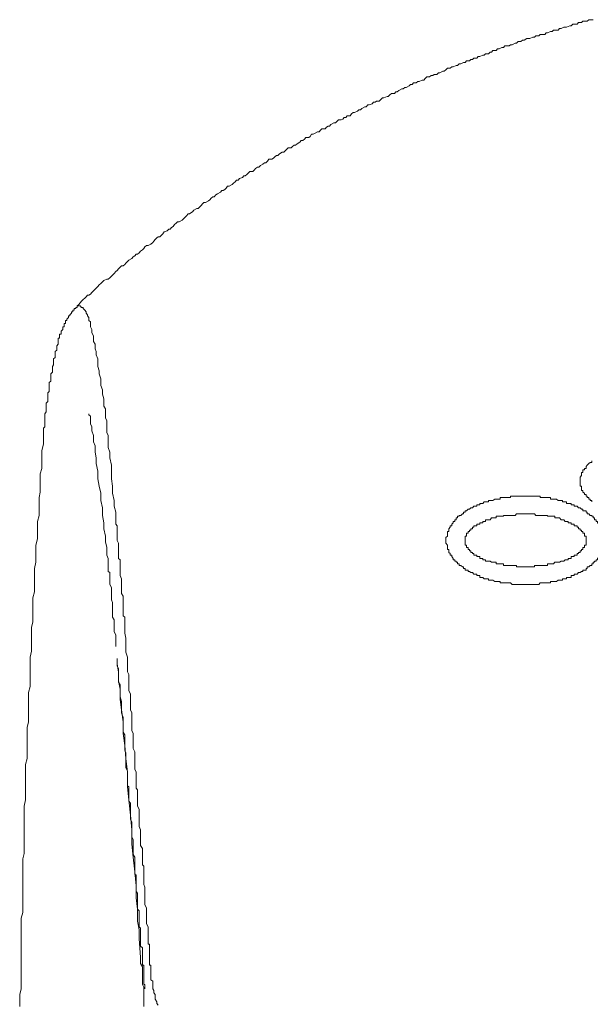
# Model space of a CAD drawing. Units: inches. Extents: x -599 to 1259, y -738 to 154.
# Drawn here: x 134 to 151, y 3 to 32 of the extents above; entities that cross this region are included whole.
import ezdxf

# ---------------------------------------------------------------- set-up
doc = ezdxf.new("R2010")
doc.units = ezdxf.units.IN
doc.header["$MEASUREMENT"] = 0
doc.layers.add('图层 1', color=7, linetype='Continuous')

msp = doc.modelspace()

# ---------------------------------------------------------------- linework, layer by layer
at = {"layer": '图层 1', "color": 7, "lineweight": 9}
for points in [[(151.164, 32.332), (151.076, 32.332), (151.03, 32.332), (150.984, 32.289), (150.902, 32.289), (150.859, 32.289), (150.82, 32.253), (150.731, 32.253), (150.686, 32.204), (150.646, 32.204), (150.558, 32.204), (150.515, 32.155), (150.469, 32.155), (150.375, 32.112), (150.335, 32.112), (150.295, 32.112), (150.21, 32.07), (150.164, 32.07), (150.122, 32.021), (150.03, 32.021), (149.991, 32.021), (149.948, 31.984), (149.902, 31.984), (149.811, 31.942), (149.771, 31.942), (149.728, 31.893), (149.643, 31.893), (149.597, 31.893), (149.558, 31.856), (149.466, 31.856), (149.427, 31.814), (149.381, 31.814), (149.289, 31.777), (149.247, 31.777), (149.204, 31.777), (149.122, 31.728), (149.073, 31.728), (149.024, 31.692), (148.945, 31.692), (148.896, 31.643), (148.853, 31.643), (148.771, 31.594), (148.722, 31.594), (148.683, 31.558), (148.634, 31.558), (148.555, 31.558), (148.509, 31.515), (148.463, 31.515), (148.384, 31.472), (148.332, 31.472), (148.292, 31.423), (148.201, 31.423), (148.158, 31.375), (148.116, 31.375), (148.067, 31.326), (147.981, 31.326), (147.942, 31.283), (147.899, 31.283), (147.814, 31.247), (147.765, 31.247), (147.728, 31.198), (147.637, 31.198), (147.594, 31.161), (147.548, 31.161), (147.506, 31.112), (147.423, 31.112), (147.378, 31.07), (147.332, 31.07), (147.247, 31.027), (147.198, 31.027), (147.155, 30.984), (147.116, 30.984), (147.021, 30.942), (146.984, 30.942), (146.939, 30.899), (146.853, 30.899), (146.811, 30.856), (146.762, 30.808), (146.719, 30.808), (146.634, 30.765), (146.591, 30.765), (146.545, 30.716), (146.466, 30.716), (146.42, 30.68), (146.375, 30.68), (146.326, 30.649), (146.244, 30.649), (146.195, 30.6), (146.155, 30.545), (146.113, 30.545), (146.024, 30.509), (145.978, 30.509), (145.936, 30.466), (145.853, 30.466), (145.811, 30.417), (145.765, 30.417), (145.728, 30.375), (145.637, 30.332), (145.594, 30.332), (145.549, 30.289), (145.506, 30.289), (145.417, 30.24), (145.375, 30.198), (145.335, 30.198), (145.289, 30.149), (145.204, 30.149), (145.155, 30.112), (145.109, 30.064), (145.07, 30.064), (144.978, 30.021), (144.939, 30.021), (144.887, 29.978), (144.841, 29.93), (144.762, 29.93), (144.719, 29.893), (144.667, 29.893), (144.628, 29.844), (144.545, 29.814), (144.5, 29.814), (144.457, 29.759), (144.417, 29.759), (144.329, 29.71), (144.283, 29.667), (144.235, 29.667), (144.201, 29.631), (144.11, 29.588), (144.067, 29.588), (144.021, 29.551), (143.981, 29.497), (143.896, 29.497), (143.853, 29.448), (143.802, 29.448), (143.762, 29.399), (143.713, 29.375), (143.634, 29.375), (143.591, 29.326), (143.545, 29.283), (143.5, 29.283), (143.414, 29.241), (143.372, 29.192), (143.329, 29.192), (143.283, 29.155), (143.244, 29.106), (143.146, 29.106), (143.106, 29.07), (143.064, 29.021), (143.015, 29.021), (142.933, 28.972), (142.884, 28.948), (142.838, 28.948), (142.802, 28.887), (142.759, 28.85), (142.67, 28.85), (142.628, 28.801), (142.582, 28.765), (142.539, 28.765), (142.497, 28.716), (142.414, 28.667), (142.366, 28.631), (142.329, 28.631), (142.283, 28.588), (142.238, 28.545), (142.149, 28.545), (142.11, 28.509), (142.064, 28.46), (142.021, 28.423), (141.975, 28.423), (141.89, 28.375), (141.844, 28.326), (141.802, 28.326), (141.762, 28.295), (141.713, 28.247), (141.671, 28.21), (141.582, 28.21), (141.536, 28.149), (141.494, 28.106), (141.454, 28.106), (141.402, 28.064), (141.329, 28.021), (141.28, 27.978), (141.241, 27.978), (141.189, 27.936), (141.155, 27.893), (141.103, 27.844), (141.015, 27.844), (140.972, 27.795), (140.93, 27.759), (140.881, 27.722), (140.838, 27.722), (140.799, 27.673), (140.716, 27.637), (140.677, 27.588), (140.625, 27.588), (140.582, 27.545), (140.539, 27.503), (140.494, 27.46), (140.408, 27.417), (140.363, 27.417), (140.32, 27.356), (140.277, 27.32), (140.232, 27.283), (140.186, 27.283), (140.152, 27.241), (140.058, 27.192), (140.018, 27.155), (139.969, 27.1), (139.927, 27.1), (139.878, 27.064), (139.838, 27.015), (139.799, 26.978), (139.71, 26.93), (139.664, 26.93), (139.622, 26.893), (139.582, 26.844), (139.536, 26.795), (139.494, 26.753), (139.448, 26.753), (139.36, 26.71), (139.323, 26.661), (139.274, 26.631), (139.235, 26.594), (139.192, 26.594), (139.146, 26.539), (139.1, 26.491), (139.058, 26.454), (139.015, 26.411), (138.93, 26.363), (138.881, 26.363), (138.841, 26.32), (138.796, 26.283), (138.753, 26.228), (138.707, 26.192), (138.664, 26.143), (138.625, 26.143), (138.579, 26.1), (138.488, 26.064), (138.451, 26.003), (138.405, 25.972), (138.357, 25.923), (138.314, 25.923), (138.274, 25.887), (138.222, 25.844), (138.183, 25.795), (138.149, 25.753), (138.094, 25.704), (138.015, 25.661), (137.966, 25.661), (137.921, 25.625), (137.887, 25.576), (137.844, 25.533), (137.793, 25.491), (137.744, 25.442), (137.698, 25.405), (137.658, 25.405), (137.619, 25.356), (137.576, 25.326), (137.53, 25.277), (137.448, 25.228), (137.408, 25.186), (137.357, 25.143), (137.323, 25.1), (137.28, 25.058), (137.229, 25.058), (137.186, 25.021), (137.14, 24.972), (137.097, 24.924), (137.055, 24.899), (137.012, 24.838), (136.966, 24.789), (136.927, 24.753), (136.878, 24.71), (136.835, 24.667), (136.796, 24.667), (136.701, 24.625), (136.661, 24.588), (136.616, 24.545), (136.57, 24.497), (136.53, 24.454), (136.482, 24.399), (136.445, 24.369), (136.399, 24.326), (136.35, 24.277), (136.314, 24.228), (136.265, 24.192), (136.222, 24.192), (136.183, 24.149), (136.14, 24.106), (136.094, 24.064), (136.049, 24.021)], [(151.164, 32.332), (151.076, 32.332), (151.03, 32.332), (150.984, 32.289), (150.902, 32.289), (150.859, 32.289), (150.82, 32.253), (150.731, 32.253), (150.686, 32.204), (150.646, 32.204), (150.558, 32.204), (150.515, 32.155), (150.469, 32.155), (150.375, 32.112), (150.335, 32.112), (150.295, 32.112), (150.21, 32.07), (150.164, 32.07), (150.122, 32.021), (150.03, 32.021), (149.991, 32.021), (149.948, 31.984), (149.902, 31.984), (149.811, 31.942), (149.771, 31.942), (149.728, 31.893), (149.643, 31.893), (149.597, 31.893), (149.558, 31.856), (149.466, 31.856), (149.427, 31.814), (149.381, 31.814), (149.289, 31.777), (149.247, 31.777), (149.204, 31.777), (149.122, 31.728), (149.073, 31.728), (149.024, 31.692), (148.945, 31.692), (148.896, 31.643), (148.853, 31.643), (148.771, 31.594), (148.722, 31.594), (148.683, 31.558), (148.634, 31.558), (148.555, 31.558), (148.509, 31.515), (148.463, 31.515), (148.384, 31.472), (148.332, 31.472), (148.292, 31.423), (148.201, 31.423), (148.158, 31.375), (148.116, 31.375), (148.067, 31.326), (147.981, 31.326), (147.942, 31.283), (147.899, 31.283), (147.814, 31.247), (147.765, 31.247), (147.728, 31.198), (147.637, 31.198), (147.594, 31.161), (147.548, 31.161), (147.506, 31.112), (147.423, 31.112), (147.378, 31.07), (147.332, 31.07), (147.247, 31.027), (147.198, 31.027), (147.155, 30.984), (147.116, 30.984), (147.021, 30.942), (146.984, 30.942), (146.939, 30.899), (146.853, 30.899), (146.811, 30.856), (146.762, 30.808), (146.719, 30.808), (146.634, 30.765), (146.591, 30.765), (146.545, 30.716), (146.466, 30.716), (146.42, 30.68), (146.375, 30.68), (146.326, 30.649), (146.244, 30.649), (146.195, 30.6), (146.155, 30.545), (146.113, 30.545), (146.024, 30.509), (145.978, 30.509), (145.936, 30.466), (145.853, 30.466), (145.811, 30.417), (145.765, 30.417), (145.728, 30.375), (145.637, 30.332), (145.594, 30.332), (145.549, 30.289), (145.506, 30.289), (145.417, 30.24), (145.375, 30.198), (145.335, 30.198), (145.289, 30.149), (145.204, 30.149), (145.155, 30.112), (145.109, 30.064), (145.07, 30.064), (144.978, 30.021), (144.939, 30.021), (144.887, 29.978), (144.841, 29.93), (144.762, 29.93), (144.719, 29.893), (144.667, 29.893), (144.628, 29.844), (144.545, 29.814), (144.5, 29.814), (144.457, 29.759), (144.417, 29.759), (144.329, 29.71), (144.283, 29.667), (144.235, 29.667), (144.201, 29.631), (144.11, 29.588), (144.067, 29.588), (144.021, 29.551), (143.981, 29.497), (143.896, 29.497), (143.853, 29.448), (143.802, 29.448), (143.762, 29.399), (143.713, 29.375), (143.634, 29.375), (143.591, 29.326), (143.545, 29.283), (143.5, 29.283), (143.414, 29.241), (143.372, 29.192), (143.329, 29.192), (143.283, 29.155), (143.244, 29.106), (143.146, 29.106), (143.106, 29.07), (143.064, 29.021), (143.015, 29.021), (142.933, 28.972), (142.884, 28.948), (142.838, 28.948), (142.802, 28.887), (142.759, 28.85), (142.67, 28.85), (142.628, 28.801), (142.582, 28.765), (142.539, 28.765), (142.497, 28.716), (142.414, 28.667), (142.366, 28.631), (142.329, 28.631), (142.283, 28.588), (142.238, 28.545), (142.149, 28.545), (142.11, 28.509), (142.064, 28.46), (142.021, 28.423), (141.975, 28.423), (141.89, 28.375), (141.844, 28.326), (141.802, 28.326), (141.762, 28.295), (141.713, 28.247), (141.671, 28.21), (141.582, 28.21), (141.536, 28.149), (141.494, 28.106), (141.454, 28.106), (141.402, 28.064), (141.329, 28.021), (141.28, 27.978), (141.241, 27.978), (141.189, 27.936), (141.155, 27.893), (141.103, 27.844), (141.015, 27.844), (140.972, 27.795), (140.93, 27.759), (140.881, 27.722), (140.838, 27.722), (140.799, 27.673), (140.716, 27.637), (140.677, 27.588), (140.625, 27.588), (140.582, 27.545), (140.539, 27.503), (140.494, 27.46), (140.408, 27.417), (140.363, 27.417), (140.32, 27.356), (140.277, 27.32), (140.232, 27.283), (140.186, 27.283), (140.152, 27.241), (140.058, 27.192), (140.018, 27.155), (139.969, 27.1), (139.927, 27.1), (139.878, 27.064), (139.838, 27.015), (139.799, 26.978), (139.71, 26.93), (139.664, 26.93), (139.622, 26.893), (139.582, 26.844), (139.536, 26.795), (139.494, 26.753), (139.448, 26.753), (139.36, 26.71), (139.323, 26.661), (139.274, 26.631), (139.235, 26.594), (139.192, 26.594), (139.146, 26.539), (139.1, 26.491), (139.058, 26.454), (139.015, 26.411), (138.93, 26.363), (138.881, 26.363), (138.841, 26.32), (138.796, 26.283), (138.753, 26.228), (138.707, 26.192), (138.664, 26.143), (138.625, 26.143), (138.579, 26.1), (138.488, 26.064), (138.451, 26.003), (138.405, 25.972), (138.357, 25.923), (138.314, 25.923), (138.274, 25.887), (138.222, 25.844), (138.183, 25.795), (138.149, 25.753), (138.094, 25.704), (138.015, 25.661), (137.966, 25.661), (137.921, 25.625), (137.887, 25.576), (137.844, 25.533), (137.793, 25.491), (137.744, 25.442), (137.698, 25.405), (137.658, 25.405), (137.619, 25.356), (137.576, 25.326), (137.53, 25.277), (137.448, 25.228), (137.408, 25.186), (137.357, 25.143), (137.323, 25.1), (137.28, 25.058), (137.229, 25.058), (137.186, 25.021), (137.14, 24.972), (137.097, 24.924), (137.055, 24.899), (137.012, 24.838), (136.966, 24.789), (136.927, 24.753), (136.878, 24.71), (136.835, 24.667), (136.796, 24.667), (136.701, 24.625), (136.661, 24.588), (136.616, 24.545), (136.57, 24.497), (136.53, 24.454), (136.482, 24.399), (136.445, 24.369), (136.399, 24.326), (136.35, 24.277), (136.314, 24.228), (136.265, 24.192), (136.222, 24.192), (136.183, 24.149), (136.14, 24.106), (136.094, 24.064), (136.049, 24.021)], [(136.049, 24.021), (136.009, 23.972), (135.966, 23.924), (135.921, 23.881), (135.921, 23.832), (135.881, 23.832), (135.881, 23.802), (135.832, 23.802), (135.832, 23.753), (135.789, 23.753), (135.789, 23.704), (135.753, 23.704), (135.753, 23.661), (135.698, 23.619), (135.698, 23.582), (135.658, 23.582), (135.658, 23.539), (135.616, 23.491)], [(136.049, 24.021), (136.009, 23.972), (135.966, 23.924), (135.921, 23.881), (135.921, 23.832), (135.881, 23.832), (135.881, 23.802), (135.832, 23.802), (135.832, 23.753), (135.789, 23.753), (135.789, 23.704), (135.753, 23.704), (135.753, 23.661), (135.698, 23.619), (135.698, 23.582), (135.658, 23.582), (135.658, 23.539), (135.616, 23.491)], [(135.921, 23.881), (135.921, 23.881)], [(135.921, 23.881), (135.921, 23.881)], [(135.921, 23.881), (135.921, 23.881)], [(135.921, 23.881), (135.921, 23.881)], [(135.921, 23.881), (135.921, 23.881)], [(135.921, 23.881), (135.921, 23.881)], [(135.921, 23.881), (135.921, 23.881)], [(135.921, 23.881), (135.921, 23.881)], [(135.921, 23.881), (135.921, 23.881)], [(135.921, 23.881), (135.921, 23.881)], [(135.921, 23.881), (135.921, 23.881)], [(135.921, 23.881), (135.921, 23.881)], [(135.921, 23.881), (135.966, 23.881)], [(135.966, 23.881), (135.966, 23.881)], [(135.966, 23.881), (135.966, 23.881)], [(135.966, 23.881), (136.009, 23.881)], [(136.009, 23.881), (136.009, 23.881)], [(136.009, 23.881), (136.049, 23.832)], [(136.049, 23.832), (136.049, 23.832)], [(136.049, 23.832), (136.094, 23.832)], [(136.094, 23.832), (136.094, 23.802)], [(136.094, 23.802), (136.14, 23.753)], [(136.14, 23.753), (136.14, 23.753)], [(136.14, 23.753), (136.183, 23.704)], [(136.183, 23.704), (136.183, 23.661)], [(136.183, 23.661), (136.222, 23.619)], [(136.222, 23.619), (136.222, 23.582)], [(136.222, 23.582), (136.265, 23.539)], [(135.616, 23.491), (135.616, 23.448), (135.576, 23.448), (135.576, 23.405), (135.576, 23.356), (135.53, 23.356), (135.53, 23.314), (135.53, 23.265), (135.491, 23.265), (135.491, 23.228), (135.491, 23.186), (135.445, 23.137), (135.445, 23.082), (135.445, 23.045), (135.393, 23.045), (135.393, 22.997), (135.393, 22.966), (135.393, 22.924), (135.357, 22.924), (135.357, 22.875), (135.357, 22.826), (135.357, 22.789)], [(135.616, 23.491), (135.616, 23.448), (135.576, 23.448), (135.576, 23.405), (135.576, 23.356), (135.53, 23.356), (135.53, 23.314), (135.53, 23.265), (135.491, 23.265), (135.491, 23.228), (135.491, 23.186), (135.445, 23.137), (135.445, 23.082), (135.445, 23.045), (135.393, 23.045), (135.393, 22.997), (135.393, 22.966), (135.393, 22.924), (135.357, 22.924), (135.357, 22.875), (135.357, 22.826), (135.357, 22.789)], [(136.265, 23.539), (136.265, 23.448)], [(136.265, 23.448), (136.314, 23.405)], [(136.314, 23.405), (136.314, 23.314)], [(136.314, 23.314), (136.314, 23.265)], [(136.314, 23.265), (136.35, 23.186)], [(136.35, 23.186), (136.35, 23.082)], [(136.35, 23.082), (136.399, 22.997)], [(136.399, 22.997), (136.399, 22.924)], [(135.357, 22.789), (135.357, 22.747), (135.314, 22.698), (135.314, 22.661), (135.314, 22.613), (135.314, 22.576), (135.268, 22.533), (135.268, 22.485), (135.268, 22.436), (135.268, 22.399), (135.268, 22.356), (135.222, 22.314), (135.222, 22.265), (135.222, 22.222), (135.222, 22.18), (135.222, 22.143), (135.186, 22.094), (135.186, 22.058), (135.186, 22.003), (135.186, 21.96), (135.186, 21.924), (135.14, 21.875), (135.14, 21.838), (135.14, 21.789), (135.14, 21.728), (135.14, 21.704), (135.14, 21.655), (135.094, 21.619), (135.094, 21.57), (135.094, 21.527), (135.094, 21.491), (135.094, 21.442), (135.094, 21.405), (135.094, 21.356), (135.052, 21.314), (135.052, 21.277), (135.052, 21.222), (135.052, 21.174), (135.052, 21.137), (135.052, 21.094), (135.052, 21.052), (135.003, 21.003), (135.003, 20.96), (135.003, 20.917), (135.003, 20.881), (135.003, 20.844), (135.003, 20.796), (135.003, 20.747), (134.963, 20.692), (134.963, 20.661), (134.963, 20.619), (134.963, 20.57), (134.963, 20.533), (134.963, 20.485), (134.963, 20.43), (134.963, 20.399), (134.963, 20.356), (134.963, 20.308), (134.921, 20.271), (134.921, 20.235), (134.921, 20.186), (134.921, 20.143), (134.921, 20.094), (134.921, 20.052), (134.921, 20.015), (134.921, 19.972), (134.921, 19.924), (134.921, 19.869), (134.921, 19.826), (134.921, 19.796)], [(135.357, 22.789), (135.357, 22.747), (135.314, 22.698), (135.314, 22.661), (135.314, 22.613), (135.314, 22.576), (135.268, 22.533), (135.268, 22.485), (135.268, 22.436), (135.268, 22.399), (135.268, 22.356), (135.222, 22.314), (135.222, 22.265), (135.222, 22.222), (135.222, 22.18), (135.222, 22.143), (135.186, 22.094), (135.186, 22.058), (135.186, 22.003), (135.186, 21.96), (135.186, 21.924), (135.14, 21.875), (135.14, 21.838), (135.14, 21.789), (135.14, 21.728), (135.14, 21.704), (135.14, 21.655), (135.094, 21.619), (135.094, 21.57), (135.094, 21.527), (135.094, 21.491), (135.094, 21.442), (135.094, 21.405), (135.094, 21.356), (135.052, 21.314), (135.052, 21.277), (135.052, 21.222), (135.052, 21.174), (135.052, 21.137), (135.052, 21.094), (135.052, 21.052), (135.003, 21.003), (135.003, 20.96), (135.003, 20.917), (135.003, 20.881), (135.003, 20.844), (135.003, 20.796), (135.003, 20.747), (134.963, 20.692), (134.963, 20.661), (134.963, 20.619), (134.963, 20.57), (134.963, 20.533), (134.963, 20.485), (134.963, 20.43), (134.963, 20.399), (134.963, 20.356), (134.963, 20.308), (134.921, 20.271), (134.921, 20.235), (134.921, 20.186), (134.921, 20.143), (134.921, 20.094), (134.921, 20.052), (134.921, 20.015), (134.921, 19.972), (134.921, 19.924), (134.921, 19.869), (134.921, 19.826), (134.921, 19.796)], [(136.399, 22.924), (136.399, 22.826)], [(136.399, 22.826), (136.445, 22.747)], [(136.445, 22.747), (136.445, 22.613)], [(136.445, 22.613), (136.482, 22.533)], [(136.482, 22.533), (136.482, 22.436)], [(136.482, 22.436), (136.53, 22.314)], [(136.53, 22.314), (136.53, 22.222)], [(136.53, 22.222), (136.53, 22.094)], [(136.53, 22.094), (136.57, 21.96)], [(136.57, 21.96), (136.57, 21.875)], [(136.57, 21.875), (136.616, 21.728)], [(136.616, 21.728), (136.616, 21.619)], [(136.616, 21.619), (136.616, 21.527)], [(136.616, 21.527), (136.661, 21.405)], [(136.661, 21.405), (136.661, 21.277)], [(136.661, 21.277), (136.701, 21.137)], [(136.701, 21.137), (136.701, 21.052)], [(136.701, 21.052), (136.701, 20.917)], [(136.265, 20.692), (136.265, 20.692)], [(136.265, 20.692), (136.265, 20.692)], [(136.265, 20.692), (136.265, 20.692)], [(136.265, 20.692), (136.265, 20.692)], [(136.265, 20.692), (136.265, 20.692)], [(136.265, 20.692), (136.265, 20.692)], [(136.265, 20.692), (136.265, 20.692)], [(136.265, 20.692), (136.265, 20.692)], [(136.265, 20.692), (136.265, 20.692)], [(136.265, 20.661), (136.265, 20.692)], [(136.265, 20.661), (136.265, 20.661)], [(136.265, 20.661), (136.265, 20.661)], [(136.265, 20.661), (136.265, 20.661)], [(136.265, 20.661), (136.265, 20.661)], [(136.265, 20.661), (136.265, 20.661)], [(136.265, 20.661), (136.265, 20.661)], [(136.265, 20.661), (136.265, 20.661)], [(136.265, 20.661), (136.265, 20.661)], [(136.265, 20.661), (136.265, 20.661)], [(136.265, 20.661), (136.265, 20.661)], [(136.265, 20.661), (136.265, 20.661)], [(136.265, 20.661), (136.265, 20.661)], [(136.265, 20.661), (136.265, 20.661)], [(136.265, 20.661), (136.265, 20.661)], [(136.265, 20.661), (136.314, 20.619)], [(136.701, 20.917), (136.75, 20.844)], [(136.75, 20.844), (136.75, 20.747)], [(136.75, 20.747), (136.75, 20.661)], [(136.75, 20.661), (136.75, 20.57)], [(136.314, 20.619), (136.314, 20.485)], [(136.314, 20.485), (136.314, 20.399)], [(136.314, 20.399), (136.35, 20.308)], [(136.75, 20.57), (136.796, 20.485)], [(136.796, 20.485), (136.796, 20.399)], [(136.796, 20.399), (136.796, 20.399)], [(136.796, 20.399), (136.796, 20.399)], [(136.796, 20.399), (136.796, 20.356)], [(136.796, 20.356), (136.796, 20.356)], [(136.796, 20.356), (136.796, 20.308)], [(136.35, 20.308), (136.35, 20.186)], [(136.35, 20.186), (136.399, 20.052)], [(136.796, 20.308), (136.796, 20.271)], [(136.796, 20.271), (136.796, 20.235)], [(136.796, 20.235), (136.796, 20.143)], [(136.796, 20.143), (136.835, 20.052)], [(134.921, 19.796), (134.875, 19.613), (134.875, 19.436), (134.875, 19.259), (134.875, 19.076), (134.829, 18.917), (134.829, 18.735), (134.829, 18.552), (134.829, 18.381), (134.79, 18.222), (134.79, 18.046), (134.79, 17.875), (134.79, 17.686), (134.741, 17.515), (134.741, 17.344), (134.741, 17.168), (134.741, 17.003), (134.701, 16.814), (134.701, 16.643), (134.701, 16.478), (134.701, 16.314), (134.661, 16.125), (134.661, 15.96), (134.661, 15.777), (134.661, 15.6), (134.661, 15.43), (134.61, 15.253), (134.61, 15.07), (134.61, 14.911), (134.61, 14.722), (134.61, 14.552), (134.567, 14.381), (134.567, 14.216), (134.567, 14.033), (134.567, 13.857), (134.567, 13.68), (134.527, 13.509), (134.527, 13.338), (134.527, 13.161), (134.527, 12.991), (134.527, 12.808), (134.527, 12.637), (134.475, 12.466), (134.475, 12.296), (134.475, 12.119), (134.475, 11.948), (134.475, 11.759), (134.475, 11.594), (134.436, 11.43), (134.436, 11.253), (134.436, 11.058), (134.436, 10.857), (134.436, 10.68), (134.436, 10.509), (134.396, 10.332), (134.396, 10.149), (134.396, 9.985), (134.396, 9.814), (134.396, 9.637), (134.396, 9.454), (134.396, 9.29), (134.347, 9.107), (134.347, 8.93), (134.347, 8.765), (134.347, 8.582), (134.347, 8.405), (134.347, 8.247), (134.347, 8.07), (134.347, 7.893), (134.347, 7.71), (134.311, 7.546), (134.311, 7.375), (134.311, 7.198), (134.311, 7.015), (134.311, 6.838), (134.311, 6.668), (134.311, 6.491), (134.311, 6.326), (134.311, 6.155), (134.311, 5.966), (134.265, 5.796), (134.265, 5.625), (134.265, 5.448), (134.265, 5.284), (134.265, 5.095), (134.265, 4.918), (134.265, 4.753), (134.265, 4.582), (134.265, 4.405), (134.265, 4.229), (134.265, 4.052), (134.265, 3.887), (134.265, 3.71), (134.219, 3.54), (134.219, 3.357), (134.219, 3.192)], [(134.921, 19.796), (134.875, 19.613), (134.875, 19.436), (134.875, 19.259), (134.875, 19.076), (134.829, 18.917), (134.829, 18.735), (134.829, 18.552), (134.829, 18.381), (134.79, 18.222), (134.79, 18.046), (134.79, 17.875), (134.79, 17.686), (134.741, 17.515), (134.741, 17.344), (134.741, 17.168), (134.741, 17.003), (134.701, 16.814), (134.701, 16.643), (134.701, 16.478), (134.701, 16.314), (134.661, 16.125), (134.661, 15.96), (134.661, 15.777), (134.661, 15.6), (134.661, 15.43), (134.61, 15.253), (134.61, 15.07), (134.61, 14.911), (134.61, 14.722), (134.61, 14.552), (134.567, 14.381), (134.567, 14.216), (134.567, 14.033), (134.567, 13.857), (134.567, 13.68), (134.527, 13.509), (134.527, 13.338), (134.527, 13.161), (134.527, 12.991), (134.527, 12.808), (134.527, 12.637), (134.475, 12.466), (134.475, 12.296), (134.475, 12.119), (134.475, 11.948), (134.475, 11.759), (134.475, 11.594), (134.436, 11.43), (134.436, 11.253), (134.436, 11.058), (134.436, 10.857), (134.436, 10.68), (134.436, 10.509), (134.396, 10.332), (134.396, 10.149), (134.396, 9.985), (134.396, 9.814), (134.396, 9.637), (134.396, 9.454), (134.396, 9.29), (134.347, 9.107), (134.347, 8.93), (134.347, 8.765), (134.347, 8.582), (134.347, 8.405), (134.347, 8.247), (134.347, 8.07), (134.347, 7.893), (134.347, 7.71), (134.311, 7.546), (134.311, 7.375), (134.311, 7.198), (134.311, 7.015), (134.311, 6.838), (134.311, 6.668), (134.311, 6.491), (134.311, 6.326), (134.311, 6.155), (134.311, 5.966), (134.265, 5.796), (134.265, 5.625), (134.265, 5.448), (134.265, 5.284), (134.265, 5.095), (134.265, 4.918), (134.265, 4.753), (134.265, 4.582), (134.265, 4.405), (134.265, 4.229), (134.265, 4.052), (134.265, 3.887), (134.265, 3.71), (134.219, 3.54), (134.219, 3.357), (134.219, 3.192)], [(136.399, 20.052), (136.399, 19.869)], [(136.399, 19.869), (136.445, 19.747)], [(136.835, 20.052), (136.835, 19.972)], [(136.835, 19.972), (136.835, 19.869)], [(136.835, 19.869), (136.835, 19.698)], [(136.445, 19.747), (136.445, 19.564)], [(136.445, 19.564), (136.482, 19.393)], [(136.835, 19.698), (136.878, 19.564)], [(136.878, 19.564), (136.878, 19.393)], [(136.482, 19.393), (136.482, 19.222)], [(136.482, 19.222), (136.53, 18.997)], [(136.878, 19.393), (136.927, 19.174)], [(151.122, 19.308), (151.122, 19.259), (151.076, 19.259), (151.03, 19.222), (150.984, 19.174), (150.951, 19.137), (150.951, 19.076), (150.902, 19.076), (150.902, 19.039), (150.859, 19.039), (150.859, 18.997)], [(136.53, 18.997), (136.53, 18.771)], [(136.927, 19.174), (136.927, 18.997)], [(136.927, 18.997), (136.927, 18.771)], [(150.859, 18.997), (150.859, 18.96), (150.82, 18.96), (150.82, 18.917), (150.82, 18.869), (150.777, 18.82), (150.777, 18.771), (150.777, 18.735), (150.777, 18.692)], [(136.53, 18.771), (136.57, 18.552)], [(136.927, 18.771), (136.966, 18.552)], [(150.777, 18.692), (150.777, 18.655), (150.777, 18.607), (150.777, 18.552), (150.82, 18.552), (150.82, 18.515), (150.82, 18.466), (150.82, 18.43), (150.859, 18.43), (150.859, 18.381)], [(136.57, 18.552), (136.616, 18.344)], [(136.616, 18.344), (136.616, 18.131)], [(136.966, 18.552), (136.966, 18.344)], [(136.966, 18.344), (137.012, 18.131)], [(150.859, 18.381), (150.902, 18.344), (150.902, 18.314), (150.951, 18.314), (150.951, 18.265), (150.984, 18.265), (150.984, 18.222), (151.03, 18.222), (151.03, 18.174), (151.076, 18.174), (151.076, 18.131), (151.122, 18.131), (151.122, 18.094)], [(136.616, 18.131), (136.661, 17.911)], [(137.012, 18.131), (137.012, 17.96)], [(148.417, 18.222), (148.417, 18.174), (148.384, 18.174), (148.332, 18.174), (148.292, 18.174), (148.253, 18.174), (148.201, 18.131), (148.158, 18.131), (148.116, 18.131), (148.067, 18.131), (148.067, 18.094), (148.03, 18.094), (147.981, 18.094), (147.942, 18.094), (147.899, 18.046), (147.853, 18.046), (147.814, 18.046), (147.814, 18.009), (147.765, 18.009)], [(149.155, 18.265), (149.122, 18.265), (149.073, 18.265), (149.024, 18.265), (148.991, 18.265), (148.945, 18.265), (148.896, 18.265), (148.853, 18.265), (148.82, 18.265), (148.771, 18.265), (148.722, 18.265), (148.722, 18.222), (148.683, 18.222), (148.634, 18.222), (148.591, 18.222), (148.555, 18.222), (148.509, 18.222), (148.463, 18.222), (148.417, 18.222)], [(149.902, 18.222), (149.859, 18.222), (149.811, 18.222), (149.771, 18.222), (149.728, 18.222), (149.686, 18.222), (149.643, 18.222), (149.597, 18.222), (149.597, 18.265), (149.558, 18.265), (149.509, 18.265), (149.466, 18.265), (149.427, 18.265), (149.381, 18.265), (149.332, 18.265), (149.289, 18.265), (149.247, 18.265), (149.204, 18.265), (149.155, 18.265)], [(150.515, 18.009), (150.515, 18.046), (150.469, 18.046), (150.426, 18.046), (150.375, 18.046), (150.375, 18.094), (150.335, 18.094), (150.295, 18.094), (150.25, 18.094), (150.25, 18.131), (150.21, 18.131), (150.164, 18.131), (150.122, 18.131), (150.073, 18.174), (150.03, 18.174), (149.991, 18.174), (149.948, 18.174), (149.902, 18.174), (149.902, 18.222)], [(136.661, 17.911), (136.661, 17.686)], [(137.012, 17.96), (137.055, 17.789)], [(137.055, 17.789), (137.055, 17.619)], [(147.765, 18.009), (147.728, 18.009), (147.728, 17.96), (147.683, 17.96), (147.637, 17.96), (147.594, 17.911), (147.548, 17.911), (147.506, 17.875), (147.469, 17.875), (147.423, 17.826), (147.378, 17.826), (147.378, 17.789), (147.332, 17.789), (147.332, 17.735), (147.298, 17.735)], [(151.03, 17.735), (150.984, 17.735), (150.984, 17.789), (150.951, 17.789), (150.951, 17.826), (150.902, 17.826), (150.859, 17.826), (150.859, 17.875), (150.82, 17.875), (150.777, 17.911), (150.731, 17.911), (150.686, 17.96), (150.646, 17.96), (150.597, 17.96), (150.597, 18.009), (150.558, 18.009), (150.515, 18.009)], [(136.661, 17.686), (136.701, 17.472)], [(136.701, 17.472), (136.701, 17.296)], [(137.055, 17.619), (137.055, 17.436)], [(147.298, 17.735), (147.247, 17.686), (147.198, 17.686), (147.198, 17.668), (147.155, 17.668), (147.155, 17.619), (147.116, 17.619), (147.116, 17.564), (147.073, 17.564), (147.073, 17.515), (147.021, 17.515), (147.021, 17.472), (146.984, 17.436), (146.984, 17.387), (146.939, 17.387), (146.939, 17.344)], [(148.116, 17.564), (148.067, 17.564), (148.03, 17.564), (147.981, 17.564), (147.981, 17.515), (147.942, 17.515), (147.899, 17.515), (147.899, 17.472), (147.853, 17.472), (147.814, 17.472), (147.814, 17.436), (147.765, 17.436), (147.728, 17.436), (147.728, 17.387)], [(148.591, 17.686), (148.555, 17.686), (148.509, 17.686), (148.509, 17.668), (148.463, 17.668), (148.417, 17.668), (148.384, 17.668), (148.332, 17.668), (148.292, 17.668), (148.292, 17.619), (148.253, 17.619), (148.201, 17.619), (148.158, 17.619), (148.116, 17.564)], [(149.155, 17.735), (149.122, 17.735), (149.073, 17.735), (149.024, 17.735), (148.991, 17.735), (148.945, 17.735), (148.896, 17.735), (148.853, 17.686), (148.82, 17.686), (148.771, 17.686), (148.722, 17.686), (148.683, 17.686), (148.634, 17.686), (148.591, 17.686)], [(149.728, 17.686), (149.686, 17.686), (149.643, 17.686), (149.597, 17.686), (149.558, 17.686), (149.509, 17.686), (149.466, 17.686), (149.427, 17.735), (149.381, 17.735), (149.332, 17.735), (149.289, 17.735), (149.247, 17.735), (149.204, 17.735), (149.155, 17.735)], [(150.21, 17.564), (150.164, 17.619), (150.122, 17.619), (150.073, 17.619), (150.03, 17.619), (150.03, 17.668), (149.991, 17.668), (149.948, 17.668), (149.902, 17.668), (149.859, 17.668), (149.811, 17.668), (149.811, 17.686), (149.771, 17.686), (149.728, 17.686)], [(150.597, 17.387), (150.597, 17.436), (150.558, 17.436), (150.515, 17.436), (150.515, 17.472), (150.469, 17.472), (150.426, 17.472), (150.426, 17.515), (150.375, 17.515), (150.335, 17.515), (150.295, 17.564), (150.25, 17.564), (150.21, 17.564)], [(151.378, 17.344), (151.378, 17.387), (151.335, 17.387), (151.335, 17.436), (151.292, 17.472), (151.292, 17.515), (151.25, 17.515), (151.25, 17.564), (151.204, 17.564), (151.204, 17.619), (151.164, 17.619), (151.164, 17.668), (151.122, 17.668), (151.122, 17.686), (151.076, 17.686), (151.03, 17.735)], [(136.701, 17.296), (136.75, 17.082)], [(137.055, 17.436), (137.097, 17.387)], [(137.097, 17.387), (137.097, 17.344)], [(137.097, 17.344), (137.097, 17.259)], [(137.097, 17.259), (137.097, 17.216)], [(137.097, 17.216), (137.097, 17.119)], [(146.939, 17.344), (146.893, 17.296), (146.893, 17.259), (146.893, 17.216), (146.853, 17.216), (146.853, 17.168), (146.853, 17.119), (146.853, 17.082), (146.811, 17.039), (146.811, 17.003), (146.811, 16.948)], [(147.469, 17.168), (147.423, 17.168), (147.423, 17.119), (147.423, 17.082), (147.378, 17.082), (147.378, 17.039), (147.378, 17.003), (147.378, 16.948)], [(147.728, 17.387), (147.683, 17.387), (147.637, 17.387), (147.637, 17.344), (147.594, 17.344), (147.594, 17.296), (147.548, 17.296), (147.548, 17.259), (147.506, 17.259), (147.506, 17.216), (147.469, 17.216), (147.469, 17.168)], [(150.859, 17.168), (150.859, 17.216), (150.82, 17.216), (150.82, 17.259), (150.777, 17.259), (150.777, 17.296), (150.731, 17.296), (150.731, 17.344), (150.686, 17.344), (150.686, 17.387), (150.646, 17.387), (150.597, 17.387)], [(150.951, 16.948), (150.951, 17.003), (150.951, 17.039), (150.951, 17.082), (150.902, 17.082), (150.902, 17.119), (150.902, 17.168), (150.859, 17.168)], [(136.75, 17.082), (136.75, 16.911)], [(136.75, 16.911), (136.796, 16.741)], [(137.097, 17.119), (137.097, 17.039)], [(137.097, 17.039), (137.097, 16.948)], [(137.097, 16.948), (137.14, 16.875)], [(137.14, 16.875), (137.14, 16.789)], [(146.811, 16.948), (146.811, 16.911), (146.811, 16.875), (146.853, 16.814), (146.853, 16.789), (146.853, 16.741), (146.853, 16.686), (146.893, 16.686), (146.893, 16.643), (146.893, 16.6), (146.939, 16.564)], [(147.378, 16.948), (147.378, 16.911), (147.378, 16.875), (147.378, 16.814), (147.423, 16.814), (147.423, 16.789), (147.423, 16.741), (147.469, 16.741)], [(150.859, 16.741), (150.902, 16.741), (150.902, 16.789), (150.902, 16.814), (150.951, 16.814), (150.951, 16.875), (150.951, 16.911), (150.951, 16.948)], [(136.796, 16.741), (136.796, 16.6)], [(136.796, 16.6), (136.796, 16.564)], [(137.14, 16.789), (137.14, 16.686)], [(137.14, 16.686), (137.14, 16.6)], [(137.14, 16.6), (137.14, 16.521)], [(147.469, 16.741), (147.469, 16.686), (147.506, 16.686), (147.506, 16.643), (147.548, 16.643), (147.548, 16.6), (147.594, 16.6), (147.594, 16.564), (147.637, 16.564), (147.637, 16.521), (147.683, 16.521), (147.728, 16.521)], [(150.597, 16.521), (150.646, 16.521), (150.686, 16.521), (150.686, 16.564), (150.731, 16.564), (150.731, 16.6), (150.777, 16.6), (150.777, 16.643), (150.82, 16.643), (150.82, 16.686), (150.859, 16.686), (150.859, 16.741)], [(136.796, 16.564), (136.796, 16.521)], [(136.796, 16.521), (136.835, 16.424)], [(136.835, 16.424), (136.835, 16.381)], [(136.835, 16.381), (136.835, 16.314)], [(136.835, 16.314), (136.835, 16.216)], [(137.14, 16.521), (137.14, 16.424)], [(137.14, 16.424), (137.186, 16.381)], [(137.186, 16.381), (137.186, 16.314)], [(137.186, 16.314), (137.186, 16.216)], [(146.939, 16.564), (146.939, 16.521), (146.984, 16.521), (146.984, 16.478), (147.021, 16.424), (147.021, 16.381), (147.073, 16.381), (147.073, 16.344), (147.116, 16.344), (147.116, 16.314), (147.155, 16.314), (147.155, 16.265), (147.198, 16.265), (147.198, 16.216), (147.247, 16.216), (147.298, 16.174)], [(147.728, 16.521), (147.728, 16.478), (147.765, 16.478), (147.814, 16.478), (147.814, 16.424), (147.853, 16.424), (147.899, 16.424), (147.899, 16.381), (147.942, 16.381), (147.981, 16.381), (147.981, 16.344), (148.03, 16.344), (148.067, 16.344), (148.116, 16.344)], [(148.116, 16.344), (148.158, 16.314), (148.201, 16.314), (148.253, 16.314), (148.292, 16.314), (148.292, 16.265), (148.332, 16.265), (148.384, 16.265), (148.417, 16.265), (148.463, 16.265), (148.509, 16.265), (148.509, 16.216), (148.555, 16.216), (148.591, 16.216)], [(149.728, 16.216), (149.771, 16.216), (149.811, 16.216), (149.811, 16.265), (149.859, 16.265), (149.902, 16.265), (149.948, 16.265), (149.991, 16.265), (150.03, 16.314), (150.073, 16.314), (150.122, 16.314), (150.164, 16.314), (150.21, 16.344)], [(150.21, 16.344), (150.25, 16.344), (150.295, 16.344), (150.335, 16.381), (150.375, 16.381), (150.426, 16.381), (150.426, 16.424), (150.469, 16.424), (150.515, 16.424), (150.515, 16.478), (150.558, 16.478), (150.597, 16.478), (150.597, 16.521)], [(151.03, 16.174), (151.076, 16.216), (151.122, 16.216), (151.122, 16.265), (151.164, 16.265), (151.164, 16.314), (151.204, 16.314), (151.204, 16.344), (151.25, 16.344), (151.25, 16.381), (151.292, 16.381), (151.292, 16.424), (151.335, 16.478), (151.335, 16.521), (151.378, 16.521), (151.378, 16.564)], [(136.835, 16.216), (136.835, 16.125)], [(136.835, 16.125), (136.835, 16.039)], [(136.835, 16.039), (136.878, 16.003)], [(136.878, 16.003), (136.878, 15.918)], [(137.186, 16.216), (137.186, 16.125)], [(137.186, 16.125), (137.186, 16.039)], [(137.186, 16.039), (137.186, 16.003)], [(137.186, 16.003), (137.186, 15.918)], [(147.298, 16.174), (147.332, 16.174), (147.332, 16.125), (147.378, 16.125), (147.378, 16.076), (147.423, 16.076), (147.469, 16.076), (147.469, 16.039), (147.506, 16.039), (147.548, 16.003), (147.594, 16.003), (147.637, 15.96), (147.683, 15.96), (147.728, 15.96), (147.728, 15.918), (147.765, 15.918)], [(148.591, 16.216), (148.634, 16.216), (148.683, 16.216), (148.722, 16.216), (148.771, 16.216), (148.82, 16.216), (148.853, 16.216), (148.896, 16.216), (148.896, 16.174), (148.945, 16.174), (148.991, 16.174), (149.024, 16.174), (149.073, 16.174), (149.122, 16.174), (149.155, 16.174)], [(149.155, 16.174), (149.204, 16.174), (149.247, 16.174), (149.289, 16.174), (149.332, 16.174), (149.381, 16.174), (149.427, 16.174), (149.427, 16.216), (149.466, 16.216), (149.509, 16.216), (149.558, 16.216), (149.597, 16.216), (149.643, 16.216), (149.686, 16.216), (149.728, 16.216)], [(150.515, 15.918), (150.558, 15.918), (150.597, 15.918), (150.597, 15.96), (150.646, 15.96), (150.686, 15.96), (150.731, 16.003), (150.777, 16.003), (150.82, 16.039), (150.859, 16.039), (150.859, 16.076), (150.902, 16.076), (150.951, 16.076), (150.951, 16.125), (150.984, 16.125), (150.984, 16.174), (151.03, 16.174)], [(136.878, 15.918), (136.878, 15.814)], [(136.878, 15.814), (136.878, 15.741)], [(136.878, 15.741), (136.878, 15.655)], [(137.186, 15.918), (137.229, 15.814)], [(137.229, 15.814), (137.229, 15.741)], [(137.229, 15.741), (137.229, 15.655)], [(147.765, 15.918), (147.814, 15.918), (147.814, 15.863), (147.853, 15.863), (147.899, 15.863), (147.942, 15.814), (147.981, 15.814), (148.03, 15.814), (148.067, 15.814), (148.067, 15.777), (148.116, 15.777), (148.158, 15.777), (148.201, 15.777), (148.253, 15.741), (148.292, 15.741), (148.332, 15.741), (148.384, 15.741), (148.417, 15.741), (148.417, 15.698)], [(149.902, 15.698), (149.902, 15.741), (149.948, 15.741), (149.991, 15.741), (150.03, 15.741), (150.073, 15.741), (150.122, 15.777), (150.164, 15.777), (150.21, 15.777), (150.25, 15.777), (150.25, 15.814), (150.295, 15.814), (150.335, 15.814), (150.375, 15.814), (150.375, 15.863), (150.426, 15.863), (150.469, 15.863), (150.515, 15.863), (150.515, 15.918)], [(136.878, 15.655), (136.927, 15.564)], [(136.927, 15.564), (136.927, 15.509)], [(136.927, 15.509), (136.927, 15.43)], [(136.927, 15.43), (136.927, 15.338)], [(137.229, 15.655), (137.229, 15.564)], [(137.229, 15.564), (137.229, 15.472)], [(137.229, 15.472), (137.229, 15.381)], [(148.417, 15.698), (148.463, 15.698), (148.509, 15.698), (148.555, 15.698), (148.591, 15.698), (148.634, 15.698), (148.683, 15.698), (148.722, 15.698), (148.771, 15.655), (148.82, 15.655), (148.853, 15.655), (148.896, 15.655), (148.945, 15.655), (148.991, 15.655), (149.024, 15.655), (149.073, 15.655), (149.122, 15.655), (149.155, 15.655)], [(149.155, 15.655), (149.204, 15.655), (149.247, 15.655), (149.289, 15.655), (149.332, 15.655), (149.381, 15.655), (149.427, 15.655), (149.466, 15.655), (149.509, 15.655), (149.558, 15.655), (149.597, 15.698), (149.643, 15.698), (149.686, 15.698), (149.728, 15.698), (149.771, 15.698), (149.811, 15.698), (149.859, 15.698), (149.902, 15.698)], [(136.927, 15.338), (136.927, 15.253)], [(136.927, 15.253), (136.927, 15.198)], [(136.927, 15.198), (136.966, 15.119)], [(137.229, 15.381), (137.28, 15.302)], [(137.28, 15.302), (137.28, 15.155)], [(137.28, 15.155), (137.28, 15.07)], [(136.966, 15.119), (136.966, 15.021)], [(136.966, 15.021), (136.966, 14.948)], [(136.966, 14.948), (136.966, 14.863)], [(136.966, 14.863), (136.966, 14.765)], [(137.28, 15.07), (137.28, 14.991)], [(137.28, 14.991), (137.28, 14.911)], [(137.28, 14.911), (137.28, 14.814)], [(136.966, 14.765), (136.966, 14.686)], [(136.966, 14.686), (137.012, 14.607)], [(137.012, 14.607), (137.012, 14.503)], [(137.28, 14.814), (137.28, 14.722)], [(137.28, 14.722), (137.323, 14.686)], [(137.323, 14.686), (137.323, 14.607)], [(137.323, 14.607), (137.323, 14.552)], [(137.323, 14.552), (137.323, 14.479)], [(137.012, 14.503), (137.012, 14.43)], [(137.012, 14.43), (137.012, 14.338)], [(137.012, 14.338), (137.012, 14.253)], [(137.012, 14.253), (137.055, 14.168)], [(137.323, 14.479), (137.323, 14.381)], [(137.323, 14.381), (137.323, 14.296)], [(137.323, 14.296), (137.323, 14.216)], [(137.055, 14.168), (137.055, 14.07)], [(137.055, 14.07), (137.055, 13.991)], [(137.055, 13.991), (137.055, 13.942)], [(137.323, 14.216), (137.357, 14.07)], [(137.357, 14.07), (137.357, 13.991)], [(137.357, 13.991), (137.357, 13.857)], [(137.055, 13.942), (137.055, 13.857)], [(137.055, 13.857), (137.055, 13.82)], [(137.357, 13.857), (137.357, 13.765)], [(137.357, 13.765), (137.357, 13.649)], [(137.097, 13.466), (137.097, 13.302)], [(137.097, 13.466), (137.097, 13.418)], [(137.097, 13.418), (137.097, 13.381)], [(137.097, 13.381), (137.097, 13.302)], [(137.357, 13.649), (137.408, 13.509)], [(137.408, 13.509), (137.408, 13.418)], [(137.408, 13.418), (137.408, 13.302)], [(137.097, 13.302), (137.14, 13.07)], [(137.097, 13.302), (137.097, 13.253)], [(137.097, 13.253), (137.14, 13.161)], [(137.14, 13.161), (137.14, 13.113)], [(137.14, 13.113), (137.14, 13.027)], [(137.408, 13.302), (137.408, 13.198)], [(137.408, 13.198), (137.408, 13.07)], [(137.14, 13.07), (137.14, 12.808)], [(137.14, 13.027), (137.14, 12.942)], [(137.14, 12.942), (137.14, 12.857)], [(137.14, 12.857), (137.14, 12.771)], [(137.14, 12.808), (137.186, 12.558)], [(137.408, 13.07), (137.448, 12.991)], [(137.448, 12.991), (137.448, 12.893)], [(137.448, 12.893), (137.448, 12.771)], [(137.14, 12.771), (137.186, 12.686)], [(137.186, 12.686), (137.186, 12.588)], [(137.186, 12.588), (137.186, 12.515)], [(137.186, 12.558), (137.186, 12.259)], [(137.186, 12.515), (137.186, 12.418)], [(137.448, 12.771), (137.448, 12.686)], [(137.448, 12.686), (137.448, 12.588)], [(137.448, 12.588), (137.448, 12.515)], [(137.448, 12.515), (137.491, 12.418)], [(137.186, 12.418), (137.186, 12.332)], [(137.186, 12.332), (137.229, 12.198)], [(137.186, 12.259), (137.229, 11.948)], [(137.491, 12.418), (137.491, 12.332)], [(137.491, 12.332), (137.491, 12.259)], [(137.491, 12.259), (137.491, 12.155)], [(137.229, 12.198), (137.229, 12.119)], [(137.229, 12.119), (137.229, 12.027)], [(137.229, 12.027), (137.229, 11.948)], [(137.229, 11.948), (137.28, 11.594)], [(137.229, 11.948), (137.229, 11.857)], [(137.491, 12.155), (137.491, 12.07)], [(137.491, 12.07), (137.491, 11.948)], [(137.491, 11.948), (137.53, 11.857)], [(137.229, 11.857), (137.28, 11.722)], [(137.28, 11.722), (137.28, 11.649)], [(137.28, 11.649), (137.28, 11.546)], [(137.53, 11.857), (137.53, 11.759)], [(137.53, 11.759), (137.53, 11.692)], [(137.53, 11.692), (137.53, 11.594)], [(137.28, 11.594), (137.28, 11.253)], [(137.28, 11.546), (137.28, 11.466)], [(137.28, 11.466), (137.28, 11.387)], [(137.28, 11.387), (137.28, 11.29)], [(137.53, 11.594), (137.53, 11.509)], [(137.53, 11.509), (137.53, 11.43)], [(137.53, 11.43), (137.53, 11.338)], [(137.28, 11.29), (137.323, 11.21)], [(137.28, 11.253), (137.323, 10.893)], [(137.323, 11.21), (137.323, 11.119)], [(137.323, 11.119), (137.323, 11.021)], [(137.53, 11.338), (137.576, 11.253)], [(137.576, 11.253), (137.576, 11.155)], [(137.576, 11.155), (137.576, 11.058)], [(137.576, 11.058), (137.576, 10.985)], [(137.323, 11.021), (137.323, 10.942)], [(137.323, 10.942), (137.323, 10.857)], [(137.323, 10.893), (137.357, 10.509)], [(137.323, 10.857), (137.323, 10.759)], [(137.576, 10.985), (137.576, 10.893)], [(137.576, 10.893), (137.576, 10.808)], [(137.576, 10.808), (137.619, 10.71)], [(137.323, 10.759), (137.357, 10.68)], [(137.357, 10.68), (137.357, 10.594)], [(137.357, 10.594), (137.357, 10.509)], [(137.357, 10.509), (137.408, 10.107)], [(137.357, 10.509), (137.357, 10.412)], [(137.619, 10.71), (137.619, 10.637)], [(137.619, 10.637), (137.619, 10.546)], [(137.619, 10.546), (137.619, 10.448)], [(137.357, 10.412), (137.357, 10.332)], [(137.357, 10.332), (137.357, 10.241)], [(137.357, 10.241), (137.408, 10.149)], [(137.619, 10.448), (137.619, 10.375)], [(137.619, 10.375), (137.619, 10.277)], [(137.619, 10.277), (137.619, 10.198)], [(137.619, 10.198), (137.658, 10.107)], [(137.408, 10.149), (137.408, 10.07)], [(137.408, 10.107), (137.408, 9.68)], [(137.408, 10.07), (137.408, 9.985)], [(137.408, 9.985), (137.408, 9.899)], [(137.408, 9.899), (137.408, 9.814)], [(137.658, 10.107), (137.658, 10.07)], [(137.658, 10.07), (137.658, 9.985)], [(137.658, 9.985), (137.658, 9.899)], [(137.658, 9.899), (137.658, 9.814)], [(137.408, 9.814), (137.408, 9.71)], [(137.408, 9.71), (137.448, 9.68)], [(137.408, 9.68), (137.448, 9.29)], [(137.448, 9.68), (137.448, 9.588)], [(137.658, 9.814), (137.658, 9.71)], [(137.658, 9.71), (137.658, 9.637)], [(137.658, 9.637), (137.698, 9.588)], [(137.448, 9.588), (137.448, 9.509)], [(137.448, 9.509), (137.448, 9.412)], [(137.448, 9.412), (137.448, 9.338)], [(137.448, 9.338), (137.448, 9.253)], [(137.698, 9.588), (137.698, 9.509)], [(137.698, 9.509), (137.698, 9.412)], [(137.698, 9.412), (137.698, 9.338)], [(137.698, 9.338), (137.698, 9.253)], [(137.448, 9.29), (137.491, 8.838)], [(137.448, 9.253), (137.491, 9.192)], [(137.491, 9.192), (137.491, 9.107)], [(137.491, 9.107), (137.491, 9.021)], [(137.491, 9.021), (137.491, 8.93)], [(137.698, 9.253), (137.698, 9.192)], [(137.698, 9.192), (137.698, 9.107)], [(137.698, 9.107), (137.744, 9.021)], [(137.744, 9.021), (137.744, 8.93)], [(137.491, 8.93), (137.491, 8.838)], [(137.491, 8.838), (137.53, 8.405)], [(137.491, 8.838), (137.491, 8.802)], [(137.491, 8.802), (137.491, 8.716)], [(137.744, 8.93), (137.744, 8.838)], [(137.744, 8.838), (137.744, 8.802)], [(137.744, 8.802), (137.744, 8.716)], [(137.491, 8.716), (137.53, 8.631)], [(137.53, 8.631), (137.53, 8.546)], [(137.53, 8.546), (137.53, 8.503)], [(137.53, 8.503), (137.53, 8.405)], [(137.744, 8.716), (137.744, 8.631)], [(137.744, 8.631), (137.744, 8.582)], [(137.744, 8.582), (137.744, 8.503)], [(137.744, 8.503), (137.793, 8.405)], [(137.53, 8.405), (137.53, 7.979)], [(137.53, 8.405), (137.53, 8.32)], [(137.53, 8.32), (137.53, 8.247)], [(137.53, 8.247), (137.53, 8.204)], [(137.53, 8.204), (137.576, 8.107)], [(137.793, 8.405), (137.793, 8.363)], [(137.793, 8.363), (137.793, 8.277)], [(137.793, 8.277), (137.793, 8.204)], [(137.793, 8.204), (137.793, 8.155)], [(137.793, 8.155), (137.793, 8.07)], [(137.53, 7.979), (137.576, 7.594)], [(137.576, 8.107), (137.576, 8.027)], [(137.576, 8.027), (137.576, 7.979)], [(137.576, 7.979), (137.576, 7.893)], [(137.576, 7.893), (137.576, 7.808)], [(137.793, 8.07), (137.793, 7.979)], [(137.793, 7.979), (137.793, 7.948)], [(137.793, 7.948), (137.844, 7.851)], [(137.576, 7.808), (137.576, 7.765)], [(137.576, 7.765), (137.576, 7.68)], [(137.576, 7.68), (137.619, 7.594)], [(137.576, 7.594), (137.619, 7.162)], [(137.619, 7.594), (137.619, 7.546)], [(137.844, 7.851), (137.844, 7.808)], [(137.844, 7.808), (137.844, 7.71)], [(137.844, 7.71), (137.844, 7.643)], [(137.844, 7.643), (137.844, 7.594)], [(137.844, 7.594), (137.844, 7.497)], [(137.619, 7.546), (137.619, 7.46)], [(137.619, 7.46), (137.619, 7.412)], [(137.619, 7.412), (137.619, 7.332)], [(137.619, 7.332), (137.619, 7.241)], [(137.844, 7.497), (137.844, 7.46)], [(137.844, 7.46), (137.844, 7.375)], [(137.844, 7.375), (137.887, 7.332)], [(137.887, 7.332), (137.887, 7.241)], [(137.619, 7.241), (137.619, 7.198)], [(137.619, 7.198), (137.619, 7.101)], [(137.619, 7.162), (137.658, 6.753)], [(137.619, 7.101), (137.658, 7.064)], [(137.658, 7.064), (137.658, 6.979)], [(137.887, 7.241), (137.887, 7.162)], [(137.887, 7.162), (137.887, 7.101)], [(137.887, 7.101), (137.887, 7.015)], [(137.887, 7.015), (137.887, 6.979)], [(137.658, 6.979), (137.658, 6.93)], [(137.658, 6.93), (137.658, 6.838)], [(137.658, 6.838), (137.658, 6.796)], [(137.658, 6.796), (137.658, 6.71)], [(137.658, 6.753), (137.658, 6.393)], [(137.658, 6.71), (137.658, 6.668)], [(137.887, 6.979), (137.887, 6.893)], [(137.887, 6.893), (137.887, 6.838)], [(137.887, 6.838), (137.887, 6.796)], [(137.887, 6.796), (137.921, 6.71)], [(137.921, 6.71), (137.921, 6.668)], [(137.658, 6.668), (137.658, 6.582)], [(137.658, 6.582), (137.698, 6.534)], [(137.698, 6.534), (137.698, 6.454)], [(137.698, 6.454), (137.698, 6.393)], [(137.921, 6.668), (137.921, 6.582)], [(137.921, 6.582), (137.921, 6.534)], [(137.921, 6.534), (137.921, 6.454)], [(137.921, 6.454), (137.921, 6.393)], [(137.658, 6.393), (137.698, 6.058)], [(137.698, 6.393), (137.698, 6.326)], [(137.698, 6.326), (137.698, 6.271)], [(137.698, 6.271), (137.698, 6.186)], [(137.698, 6.186), (137.698, 6.155)], [(137.698, 6.155), (137.698, 6.058)], [(137.921, 6.393), (137.921, 6.363)], [(137.921, 6.363), (137.921, 6.271)], [(137.921, 6.271), (137.921, 6.223)], [(137.921, 6.223), (137.921, 6.186)], [(137.921, 6.186), (137.966, 6.101)], [(137.698, 6.058), (137.698, 5.704)], [(137.698, 6.058), (137.744, 6.015)], [(137.744, 6.015), (137.744, 5.966)], [(137.744, 5.966), (137.744, 5.881)], [(137.744, 5.881), (137.744, 5.845)], [(137.744, 5.845), (137.744, 5.796)], [(137.966, 6.101), (137.966, 6.058)], [(137.966, 6.058), (137.966, 5.966)], [(137.966, 5.966), (137.966, 5.936)], [(137.966, 5.936), (137.966, 5.881)], [(137.966, 5.881), (137.966, 5.796)], [(137.698, 5.704), (137.744, 5.448)], [(137.744, 5.796), (137.744, 5.704)], [(137.744, 5.704), (137.744, 5.662)], [(137.744, 5.662), (137.744, 5.625)], [(137.744, 5.625), (137.744, 5.54)], [(137.744, 5.54), (137.793, 5.497)], [(137.966, 5.796), (137.966, 5.753)], [(137.966, 5.753), (137.966, 5.662)], [(137.966, 5.662), (137.966, 5.625)], [(137.966, 5.625), (138.015, 5.54)], [(138.015, 5.54), (138.015, 5.497)], [(137.744, 5.448), (137.744, 5.192)], [(137.793, 5.497), (137.793, 5.399)], [(137.793, 5.399), (137.793, 5.363)], [(137.793, 5.363), (137.793, 5.32)], [(137.793, 5.32), (137.793, 5.229)], [(138.015, 5.497), (138.015, 5.448)], [(138.015, 5.448), (138.015, 5.363)], [(138.015, 5.363), (138.015, 5.32)], [(138.015, 5.32), (138.015, 5.284)], [(138.015, 5.284), (138.015, 5.229)], [(137.744, 5.192), (137.793, 4.631)], [(137.793, 5.229), (137.793, 5.192)], [(137.793, 5.192), (137.793, 5.095)], [(137.793, 5.095), (137.793, 5.058)], [(137.793, 5.058), (137.793, 4.966)], [(137.793, 4.966), (137.844, 4.918)], [(138.015, 5.229), (138.015, 5.192)], [(138.015, 5.192), (138.015, 5.192)], [(138.015, 5.192), (138.015, 5.143)], [(138.015, 5.143), (138.015, 5.143)], [(138.015, 5.143), (138.015, 5.095)], [(138.015, 5.095), (138.015, 5.095)], [(138.015, 5.095), (138.015, 5.058)], [(138.015, 5.058), (138.015, 5.027)], [(138.015, 5.027), (138.058, 5.027)], [(138.058, 5.027), (138.058, 4.966)], [(138.058, 4.966), (138.058, 4.918)], [(137.844, 4.918), (137.844, 4.881)], [(137.844, 4.881), (137.844, 4.838)], [(137.844, 4.838), (137.844, 4.753)], [(137.844, 4.753), (137.844, 4.704)], [(137.844, 4.704), (137.844, 4.668)], [(137.844, 4.668), (137.844, 4.631)], [(138.058, 4.918), (138.058, 4.918)], [(138.058, 4.918), (138.058, 4.881)], [(138.058, 4.881), (138.058, 4.753)], [(138.058, 4.753), (138.058, 4.582)], [(137.793, 4.631), (137.793, 4.582)], [(137.793, 4.582), (137.793, 4.491)], [(137.793, 4.491), (137.793, 4.46)], [(137.793, 4.46), (137.844, 4.363)], [(137.844, 4.631), (137.844, 4.631)], [(137.844, 4.631), (137.844, 4.631)], [(137.844, 4.631), (137.844, 4.582)], [(137.844, 4.582), (137.844, 4.534)], [(137.844, 4.534), (137.844, 4.534)], [(137.844, 4.534), (137.844, 4.491)], [(137.844, 4.491), (137.844, 4.491)], [(137.844, 4.491), (137.844, 4.46)], [(137.844, 4.46), (137.844, 4.405)], [(137.844, 4.405), (137.887, 4.405)], [(137.844, 4.363), (137.844, 4.271)], [(137.887, 4.405), (137.887, 4.363)], [(137.887, 4.363), (137.887, 4.32)], [(138.058, 4.582), (138.058, 4.534)], [(138.058, 4.534), (138.058, 4.491)], [(138.058, 4.491), (138.058, 4.491)], [(138.058, 4.491), (138.058, 4.46)], [(138.058, 4.46), (138.058, 4.405)], [(138.058, 4.405), (138.094, 4.405)], [(138.094, 4.405), (138.094, 4.363)], [(138.094, 4.363), (138.094, 4.32)], [(137.844, 4.271), (137.844, 4.149)], [(137.844, 4.149), (137.844, 4.052)], [(137.887, 4.32), (137.887, 4.198)], [(137.887, 4.198), (137.887, 4.021)], [(138.094, 4.32), (138.094, 4.32)], [(138.094, 4.32), (138.094, 4.271)], [(138.094, 4.271), (138.094, 4.229)], [(138.094, 4.271), (138.094, 4.271)], [(138.094, 4.271), (138.094, 4.271)], [(138.094, 4.229), (138.094, 4.229)], [(138.094, 4.229), (138.094, 4.198)], [(138.094, 4.198), (138.094, 4.198)], [(138.094, 4.198), (138.094, 4.198)], [(138.094, 4.198), (138.094, 4.149)], [(138.094, 4.149), (138.094, 4.149)], [(138.094, 4.149), (138.094, 4.101)], [(138.094, 4.101), (138.094, 4.101)], [(138.094, 4.101), (138.094, 4.052)], [(137.844, 4.052), (137.844, 3.973)], [(137.844, 3.973), (137.844, 3.838)], [(137.844, 3.838), (137.887, 3.759)], [(137.887, 4.021), (137.887, 3.973)], [(137.887, 3.973), (137.887, 3.973)], [(137.887, 3.973), (137.887, 3.936)], [(137.887, 3.936), (137.887, 3.936)], [(137.887, 3.936), (137.887, 3.887)], [(137.887, 3.887), (137.887, 3.838)], [(137.887, 3.838), (137.921, 3.838)], [(137.921, 3.838), (137.921, 3.796)], [(137.921, 3.796), (137.921, 3.759)], [(138.094, 4.052), (138.094, 4.021)], [(138.094, 4.021), (138.094, 4.021)], [(138.094, 4.021), (138.094, 3.973)], [(138.094, 3.973), (138.094, 3.973)], [(138.094, 3.973), (138.149, 3.936)], [(138.149, 3.936), (138.149, 3.936)], [(138.149, 3.936), (138.149, 3.887)], [(138.149, 3.887), (138.149, 3.887)], [(138.149, 3.887), (138.149, 3.887)], [(138.149, 3.887), (138.149, 3.838)], [(138.149, 3.838), (138.149, 3.838)], [(138.149, 3.838), (138.149, 3.796)], [(138.149, 3.796), (138.149, 3.796)], [(138.149, 3.796), (138.149, 3.796)], [(138.149, 3.796), (138.149, 3.759)], [(137.887, 3.759), (137.887, 3.625)], [(137.887, 3.625), (137.887, 3.54)], [(137.887, 3.54), (137.887, 3.406)], [(137.921, 3.759), (137.921, 3.759)], [(137.921, 3.759), (137.921, 3.759)], [(137.921, 3.759), (137.921, 3.71)], [(138.149, 3.759), (138.149, 3.71)], [(138.149, 3.71), (138.183, 3.662)], [(138.183, 3.662), (138.183, 3.625)], [(138.183, 3.625), (138.183, 3.588)], [(138.183, 3.588), (138.222, 3.54)], [(138.222, 3.54), (138.222, 3.491)], [(138.222, 3.491), (138.222, 3.454)], [(137.887, 3.406), (137.887, 3.326)], [(137.887, 3.326), (137.887, 3.192)], [(138.222, 3.454), (138.222, 3.406)], [(138.222, 3.406), (138.274, 3.326)], [(138.274, 3.326), (138.274, 3.277)], [(138.274, 3.277), (138.314, 3.229)]]:
    msp.add_lwpolyline(points, dxfattribs=at)

doc.saveas('drawing.dxf')
